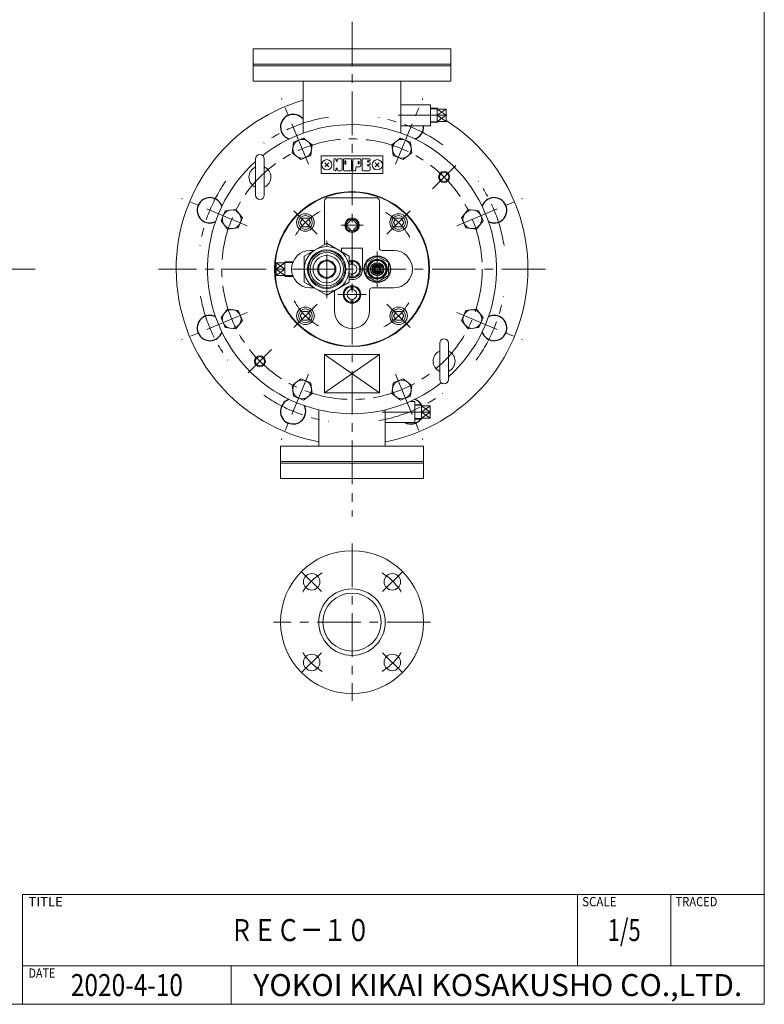
# Model space of a CAD drawing. Units: millimetres. Extents: x -950 to 950, y -657 to 689.
# Drawn here: x 272 to 950, y -657 to 238 of the extents above; entities that cross this region are included whole.
import ezdxf
from ezdxf.enums import TextEntityAlignment as Align

# ---------------------------------------------------------------- set-up
doc = ezdxf.new("R2010")
doc.units = ezdxf.units.MM
doc.header["$LTSCALE"] = 1.25
doc.header["$PDSIZE"] = 1
doc.linetypes.add('CENTER', pattern=[50.8, 31.75, -6.35, 6.35, -6.35])
for name, color, linetype in [('Layer0001', 7, 'Continuous'), ('Layer0002', 7, 'Continuous'), ('Layer0003', 7, 'Continuous'), ('ZUWAKU', 7, 'Continuous')]:
    doc.layers.add(name, color=color, linetype=linetype)
doc.styles.add('dcStyle0', font='txt.shx', dxfattribs={"bigfont": 'bigfont'})

msp = doc.modelspace()

# ---------------------------------------------------------------- linework, layer by layer
at = {"color": 7, "linetype": 'Continuous', "lineweight": 13}
for p, q in [((484.84, 211.76), (664.84, 211.76)), ((484.84, 211.76), (484.84, 196.26)), ((664.84, 211.76), (664.84, 196.26)), ((484.84, 197.76), (664.84, 197.76)), ((646.39, 160.76), (619.39, 160.76)), ((619.39, 160.76), (619.39, 141.76)), ((646.39, 141.76), (646.39, 160.76)), ((619.39, 141.76), (646.39, 141.76)), ((521.7, 126.72), (520.42, 116.98)), ((530.77, 130.47), (521.7, 126.72)), ((538.56, 124.5), (530.77, 130.47)), ((618.9, 130.47), (611.12, 124.5)), ((627.97, 126.72), (618.9, 130.47)), ((629.25, 116.98), (627.97, 126.72)), ((520.42, 116.98), (528.21, 111.01)), ((537.28, 114.77), (538.56, 124.5)), ((611.12, 124.5), (612.4, 114.77)), ((621.47, 111.01), (629.25, 116.98)), ((487.04, 111.55), (487.04, 78.55)), ((495.04, 111.55), (495.04, 78.55)), ((528.21, 111.01), (537.28, 114.77)), ((612.4, 114.77), (621.47, 111.01)), ((549.84, 33.78), (549.84, 73.26)), ((552.84, 76.26), (596.84, 76.26)), ((599.84, 73.26), (599.84, 30.26)), ((459.38, 64.4), (455.63, 55.33)), ((469.11, 65.68), (459.38, 64.4)), ((475.09, 57.89), (469.11, 65.68)), ((680.56, 65.68), (674.59, 57.89)), ((690.29, 64.4), (680.56, 65.68)), ((694.05, 55.33), (690.29, 64.4)), ((455.63, 55.33), (461.6, 47.54)), ((471.33, 48.82), (475.09, 57.89)), ((530.1, 57.69), (527.79, 53.69)), ((534.72, 57.69), (530.1, 57.69)), ((537.03, 53.69), (534.72, 57.69)), ((614.95, 57.69), (612.64, 53.69)), ((619.57, 57.69), (614.95, 57.69)), ((621.88, 53.69), (619.57, 57.69)), ((674.59, 57.89), (678.34, 48.82)), ((688.07, 47.54), (694.05, 55.33)), ((461.6, 47.54), (471.33, 48.82)), ((527.79, 53.69), (530.1, 49.69)), ((530.1, 49.69), (534.72, 49.69)), ((534.72, 49.69), (537.03, 53.69)), ((612.64, 53.69), (614.95, 49.69)), ((614.95, 49.69), (619.57, 49.69)), ((619.57, 49.69), (621.88, 53.69)), ((678.34, 48.82), (688.07, 47.54)), ((536.84, 28.26), (540.28, 28.26)), ((601.84, 28.26), (612.84, 28.26)), ((574.09, 19.23), (574.09, 15.7)), ((575.59, 15.7), (575.59, 19.23)), ((597.84, 23.1), (587.59, 17.18)), ((608.09, 17.18), (597.84, 23.1)), ((587.59, 17.18), (587.59, 5.34)), ((608.09, 5.34), (608.09, 17.18)), ((574.09, 3.3), (574.09, 6.82)), ((575.59, 6.82), (575.59, 3.3)), ((587.59, 5.34), (597.84, -0.58)), ((597.84, -0.58), (608.09, 5.34)), ((536.84, -5.74), (540.28, -5.74)), ((558.84, -8.37), (558.84, -26.74)), ((574.09, -3.77), (574.09, -7.3)), ((575.59, -7.3), (575.59, -3.77)), ((590.84, -26.74), (590.84, -7.74)), ((592.84, -5.74), (612.84, -5.74)), ((574.09, -19.7), (574.09, -16.18)), ((575.59, -16.18), (575.59, -19.7)), ((461.6, -25.02), (455.63, -32.81)), ((471.33, -26.3), (461.6, -25.02)), ((475.09, -35.37), (471.33, -26.3)), ((678.34, -26.3), (674.59, -35.37)), ((688.07, -25.02), (678.34, -26.3)), ((694.05, -32.81), (688.07, -25.02)), ((455.63, -32.81), (459.38, -41.87)), ((469.11, -43.16), (475.09, -35.37)), ((530.1, -27.17), (527.79, -31.17)), ((527.79, -31.17), (530.1, -35.17)), ((534.72, -27.17), (530.1, -27.17)), ((530.1, -35.17), (534.72, -35.17)), ((537.03, -31.17), (534.72, -27.17)), ((534.72, -35.17), (537.03, -31.17)), ((614.95, -27.17), (612.64, -31.17)), ((612.64, -31.17), (614.95, -35.17)), ((619.57, -27.17), (614.95, -27.17)), ((614.95, -35.17), (619.57, -35.17)), ((621.88, -31.17), (619.57, -27.17)), ((619.57, -35.17), (621.88, -31.17)), ((674.59, -35.37), (680.56, -43.16)), ((690.29, -41.87), (694.05, -32.81)), ((459.38, -41.87), (469.11, -43.16)), ((680.56, -43.16), (690.29, -41.87)), ((654.63, -89.03), (654.63, -56.03)), ((662.63, -89.03), (662.63, -56.03)), ((599.84, -66.24), (549.84, -66.24)), ((549.84, -66.24), (549.84, -101.24)), ((599.84, -101.24), (599.84, -66.24)), ((528.21, -88.49), (520.42, -94.46)), ((537.28, -92.24), (528.21, -88.49)), ((621.47, -88.49), (612.4, -92.24)), ((629.25, -94.46), (621.47, -88.49)), ((520.42, -94.46), (521.7, -104.19)), ((538.56, -101.98), (537.28, -92.24)), ((612.4, -92.24), (611.12, -101.98)), ((627.97, -104.19), (629.25, -94.46)), ((521.7, -104.19), (530.77, -107.95)), ((530.77, -107.95), (538.56, -101.98)), ((549.84, -101.24), (599.84, -101.24)), ((611.12, -101.98), (618.9, -107.95)), ((618.9, -107.95), (627.97, -104.19)), ((627.49, -109.24), (632.09, -109.24)), ((632.09, -109.24), (632.09, -128.24)), ((605.09, -128.24), (605.09, -116.71)), ((632.09, -128.24), (605.09, -128.24)), ((509.84, -163.74), (509.84, -179.24)), ((509.84, -165.24), (639.84, -165.24)), ((639.84, -163.74), (639.84, -179.24)), ((509.84, -179.24), (639.84, -179.24))]:
    msp.add_line(p, q, dxfattribs=at)
at = {"color": 7, "linetype": 'Continuous', "lineweight": 18}
for p, q in [((652.38, 158.03), (646.39, 157.84)), ((652.38, 144.49), (652.38, 158.03)), ((652.38, 156.92), (660.38, 156.92)), ((660.38, 156.92), (660.38, 145.6)), ((652.38, 144.49), (646.39, 144.68)), ((660.38, 151.26), (652.38, 151.26)), ((652.38, 145.6), (660.38, 145.6)), ((638.08, -111.97), (632.09, -112.16)), ((638.08, -125.51), (638.08, -111.97)), ((638.08, -113.08), (646.08, -113.08)), ((646.08, -113.08), (646.08, -124.4)), ((638.08, -125.51), (632.09, -125.32)), ((646.08, -118.74), (638.08, -118.74)), ((638.08, -124.4), (646.08, -124.4))]:
    msp.add_line(p, q, dxfattribs=at)
at = {"color": 150, "linetype": 'Continuous', "lineweight": 13}
for p, q in [((652.38, 157.17), (646.39, 156.98)), ((652.38, 151.26), (660.38, 156.92)), ((660.38, 151.26), (652.38, 156.92)), ((652.38, 145.35), (646.39, 145.54)), ((652.38, 151.26), (660.38, 145.6)), ((652.38, 145.6), (660.38, 151.26)), ((550, 108.1), (553.68, 104.42)), ((553.68, 108.1), (550, 104.42)), ((599.68, 108.1), (596, 104.42)), ((596, 108.1), (599.68, 104.42)), ((549.84, -66.24), (599.84, -101.24)), ((599.84, -66.24), (549.84, -101.24)), ((638.08, -112.83), (632.09, -113.02)), ((638.08, -118.74), (646.08, -113.08)), ((646.08, -118.74), (638.08, -113.08)), ((638.08, -124.65), (632.09, -124.46)), ((638.08, -118.74), (646.08, -124.4)), ((638.08, -124.4), (646.08, -118.74))]:
    msp.add_line(p, q, dxfattribs=at)
at = {"color": 56, "linetype": 'CENTER', "lineweight": 13}
for p, q in [((656.39, 151.26), (609.39, 151.26)), ((521.8, 64.29), (543.02, 43.08)), ((606.66, 43.08), (627.87, 64.29)), ((584.84, 51.26), (564.84, 51.26)), ((551.84, -15.13), (551.84, 37.08)), ((-769.2, 11.26), (290.41, 11.26)), ((561.84, -11.74), (587.84, -11.74)), ((521.8, -41.77), (543.02, -20.56)), ((606.66, -20.56), (627.87, -41.77)), ((642.09, -118.74), (595.09, -118.74)), ((574.84, -238.33), (574.84, -381.33)), ((546.99, -281.98), (529.31, -264.3)), ((602.69, -281.98), (620.37, -264.3)), ((646.34, -309.83), (503.34, -309.83)), ((546.99, -337.68), (529.31, -355.36)), ((602.69, -337.68), (620.37, -355.36))]:
    msp.add_line(p, q, dxfattribs=at)
at = {"color": 56, "linetype": 'CENTER', "lineweight": 18}
for p, q in [((597.84, 27.26), (597.84, -4.74)), ((614.17, 11.26), (580.84, 11.26))]:
    msp.add_line(p, q, dxfattribs=at)
at = {"color": 7, "linetype": 'Continuous', "lineweight": 25}
for p, q in [((594.84, 12.51), (594.84, 10.01)), ((597.42, 14.48), (595.25, 13.23)), ((595.25, 9.29), (597.42, 8.04)), ((600.42, 13.23), (598.25, 14.48)), ((598.25, 8.04), (600.42, 9.29)), ((600.84, 10.01), (600.84, 12.51))]:
    msp.add_line(p, q, dxfattribs=at)
at = {"color": 7, "linetype": 'Continuous', "lineweight": 13}
for centre, radius in [((529.49, 120.74), 8.5), ((620.18, 120.74), 8.5), ((574.84, 11.26), 70), ((465.36, 56.61), 8.5), ((684.32, 56.61), 8.5), ((532.41, 53.69), 8), ((532.41, 53.69), 6.27), ((617.26, 53.69), 8), ((617.26, 53.69), 6.27), ((551.84, 11.26), 7.47), ((597.84, 11.26), 7.92), ((574.84, -11.74), 8), ((574.84, -11.74), 4.5), ((465.36, -34.09), 8.5), ((532.41, -31.17), 8), ((532.41, -31.17), 6.27), ((617.26, -31.17), 8), ((617.26, -31.17), 6.27), ((684.32, -34.09), 8.5), ((529.49, -98.22), 8.5), ((620.18, -98.22), 8.5), ((574.84, -309.83), 65), ((538.15, -273.14), 7.5), ((611.53, -273.14), 7.5), ((574.84, -309.83), 30.25), ((574.84, -309.83), 26.45), ((538.15, -346.52), 7.5), ((611.53, -346.52), 7.5)]:
    msp.add_circle(centre, radius, dxfattribs=at)
at = {"color": 150, "linetype": 'Continuous', "lineweight": 13}
for centre, radius in [((551.84, 106.26), 4.65), ((597.84, 106.26), 4.65), ((551.84, 11.26), 8.33), ((597.84, 11.26), 9), ((574.84, -11.74), 7.19)]:
    msp.add_circle(centre, radius, dxfattribs=at)
at = {"color": 7, "linetype": 'Continuous', "lineweight": 25}
for radius in [12, 8.75, 5.9, 4.5, 2.35, 2]:
    msp.add_circle((597.84, 11.26), radius, dxfattribs=at)
at = {"color": 7, "linetype": 'Continuous', "lineweight": 13}
for centre, radius, start, end in [((491.04, 111.55), 4, 0, 180), ((491.04, 95.05), 10, 113.57818, 246.42182), ((491.04, 95.05), 10, 293.57818, 66.42182), ((491.04, 78.55), 4, 180, 0), ((552.84, 73.26), 3, 90, 180), ((596.84, 73.26), 3, 0, 90), ((536.84, 11.26), 17, 90, 270), ((601.84, 30.26), 2, 180, 270), ((612.84, 11.26), 17, 270, 90), ((574.84, 11.26), 8, 251.79004, 108.20996), ((574.84, 11.26), 4.5, 236.25101, 123.74899), ((592.84, -7.74), 2, 90, 180), ((574.84, -26.74), 16, 180, 0), ((658.63, -56.03), 4, 0, 180), ((658.63, -72.53), 10, 113.57818, 246.42182), ((658.63, -72.53), 10, 293.57818, 66.42182), ((658.63, -89.03), 4, 180, 0)]:
    msp.add_arc(centre, radius, start, end, dxfattribs=at)
at = {"color": 56, "linetype": 'CENTER', "lineweight": 13}
for centre, radius, start, end in [((574.84, 11.26), 60, 118.85807, 149.26087), ((574.84, 11.26), 60, 28.85807, 59.26087), ((574.84, 11.26), 60, 208.85807, 239.26087), ((574.84, 11.26), 60, 298.85807, 329.26087), ((574.84, -309.83), 52.5, 121.33046, 148.66954), ((574.84, -309.83), 52.5, 31.33046, 58.66954), ((574.84, -309.83), 52.5, 211.33046, 238.66954), ((574.84, -309.83), 52.5, 301.33046, 328.66954)]:
    msp.add_arc(centre, radius, start, end, dxfattribs=at)
at = {"color": 150, "linetype": 'Continuous', "lineweight": 13}
msp.add_arc((574.84, 11.26), 7.19, 249.64707, 110.35293, dxfattribs=at)
at = {"color": 7, "linetype": 'Continuous', "lineweight": 25}
for start, end in [(142.61987, 157.38014), (202.61986, 217.38013), (82.61986, 97.38014), (22.61986, 37.38013), (322.61987, 337.38014), (262.61986, 277.38014)]:
    msp.add_arc((597.84, 11.26), 3.25, start, end, dxfattribs=at)
at = {"color": 7, "linetype": 'Continuous'}
msp.add_point((597.84, 14.72), dxfattribs=at)
at = {"layer": 'Layer0001', "color": 7, "linetype": 'Continuous', "lineweight": 18}
for p, q in [((574.84, 30.26), (565.34, 30.26)), ((565.34, 27.14), (565.34, 30.26)), ((574.84, 30.26), (584.34, 30.26)), ((584.34, 11.26), (584.34, 30.26))]:
    msp.add_line(p, q, dxfattribs=at)
msp.add_arc((574.84, 11.26), 9.5, 254.74248, 0, dxfattribs=at)
at = {"layer": 'Layer0002', "color": 56, "linetype": 'CENTER', "lineweight": 13}
for p, q in [((574.84, 236.26), (574.84, -213.74)), ((535.27, 106.78), (510.55, 166.47)), ((614.4, 106.78), (639.13, 166.47)), ((669.24, 105.66), (648.02, 84.45)), ((479.32, 50.82), (419.63, 75.55)), ((670.35, 50.82), (730.04, 75.55)), ((750.84, 11.26), (398.84, 11.26)), ((479.32, -28.3), (419.63, -53.03)), ((670.35, -28.3), (730.04, -53.03)), ((480.44, -83.14), (501.65, -61.93)), ((535.27, -84.26), (510.55, -143.95)), ((614.4, -84.26), (639.13, -143.95))]:
    msp.add_line(p, q, dxfattribs=at)
at = {"layer": 'Layer0002', "color": 7, "linetype": 'Continuous', "lineweight": 13}
for p, q in [((484.84, 196.26), (484.84, 182.26)), ((664.84, 196.26), (484.84, 196.26)), ((664.84, 196.26), (664.84, 182.26)), ((484.84, 182.26), (664.84, 182.26)), ((530.29, 182.26), (530.29, 134.98)), ((619.39, 182.26), (619.39, 134.98)), ((544.59, -116.71), (544.59, -149.74)), ((605.09, -116.71), (605.09, -149.74)), ((509.84, -149.74), (509.84, -163.74)), ((509.84, -149.74), (639.84, -149.74)), ((639.84, -163.74), (639.84, -149.74)), ((639.84, -163.74), (509.84, -163.74))]:
    msp.add_line(p, q, dxfattribs=at)
at = {"layer": 'Layer0002', "color": 7, "linetype": 'Continuous', "lineweight": 18}
for p, q in [((546.84, 114.26), (602.84, 114.26)), ((546.84, 98.26), (546.84, 114.26)), ((558.44, 111.03), (558.44, 101.49)), ((559.66, 111.76), (559.17, 111.76)), ((560.39, 109.81), (560.39, 111.03)), ((561.37, 109.81), (561.37, 111.03)), ((565, 111.76), (562.11, 111.76)), ((565.74, 101.49), (565.74, 111.03)), ((566.94, 111.03), (566.94, 101.49)), ((573.5, 111.76), (567.67, 111.76)), ((568.41, 109.44), (568.41, 107.12)), ((569.14, 109.44), (569.14, 107.12)), ((574.24, 101.49), (574.24, 111.03)), ((575.44, 111.03), (575.44, 101.49)), ((576.17, 111.76), (582, 111.76)), ((580.53, 108.95), (580.53, 107.24)), ((581.27, 108.95), (581.27, 107.24)), ((582.74, 111.03), (582.74, 105.16)), ((583.94, 111.03), (583.94, 101.49)), ((584.67, 111.76), (590.5, 111.76)), ((589.28, 109.81), (590.5, 109.81)), ((589.28, 108.83), (590.5, 108.83)), ((591.24, 111.03), (591.24, 110.54)), ((591.24, 108.1), (591.24, 106.87)), ((602.84, 98.26), (602.84, 114.26)), ((559.17, 100.76), (559.66, 100.76)), ((560.39, 102.71), (560.39, 101.49)), ((561.37, 102.71), (561.37, 101.49)), ((562.11, 100.76), (565, 100.76)), ((573.5, 100.76), (567.67, 100.76)), ((577.64, 100.76), (576.17, 100.76)), ((578.37, 101.49), (578.37, 103.69)), ((582, 104.42), (579.11, 104.42)), ((590.5, 100.76), (584.67, 100.76)), ((589.28, 106.14), (590.5, 106.14)), ((589.28, 105.16), (590.5, 105.16)), ((591.24, 104.42), (591.24, 101.49)), ((546.84, 98.26), (602.84, 98.26)), ((574.84, 56.92), (569.18, 51.26)), ((580.49, 51.26), (574.84, 56.92)), ((574.84, 45.6), (569.18, 51.26)), ((580.49, 51.26), (574.84, 45.6)), ((513.85, 18.03), (513.85, 4.49)), ((513.85, 18.03), (521.14, 17.8)), ((505.85, 5.6), (505.85, 16.92)), ((513.85, 16.92), (505.85, 16.92)), ((505.85, 11.26), (513.85, 11.26)), ((513.85, 5.6), (505.85, 5.6)), ((513.85, 4.49), (521.14, 4.72))]:
    msp.add_line(p, q, dxfattribs=at)
at = {"layer": 'Layer0002', "color": 56, "linetype": 'CENTER', "lineweight": 13}
msp.add_circle((574.84, 11.26), 118.5, dxfattribs=at)
at = {"layer": 'Layer0002', "color": 150, "linetype": 'Continuous', "lineweight": 13}
for centre in [(658.63, 95.05), (491.04, -72.53)]:
    msp.add_circle(centre, 5, dxfattribs=at)
at = {"layer": 'Layer0002', "color": 7, "linetype": 'Continuous', "lineweight": 13}
for centre, radius in [((658.63, 95.05), 4.19), ((574.84, 11.26), 70.5), ((491.04, -72.53), 4.19)]:
    msp.add_circle(centre, radius, dxfattribs=at)
at = {"layer": 'Layer0002', "color": 7, "linetype": 'Continuous', "lineweight": 18}
msp.add_circle((574.84, 51.26), 6.58, dxfattribs=at)
at = {"layer": 'Layer0002', "color": 7, "linetype": 'Continuous', "lineweight": 13}
for radius, start, end in [(160, 106.16697, 259.10192), (160, 280.89808, 57.68152), (131.5, 311.88371, 128.1661), (131.5, 131.88371, 308.1661)]:
    msp.add_arc((574.84, 11.26), radius, start, end, dxfattribs=at)
at = {"layer": 'Layer0002', "color": 56, "linetype": 'CENTER', "lineweight": 13}
for start, end in [(98.80197, 124.94466), (53.80197, 79.94466), (145.05534, 171.19803), (8.80197, 34.94466), (190.05534, 216.19803), (323.80197, 349.94466), (235.05534, 261.19803), (280.05534, 306.19803)]:
    msp.add_arc((574.84, 11.26), 140, start, end, dxfattribs=at)
at = {"layer": 'Layer0002', "color": 7, "linetype": 'Continuous', "lineweight": 25}
for centre, start, end in [((521.26, 140.6), 38.29395, 251.76747), ((628.41, 140.6), 288.23253, 5.77355), ((445.49, 64.84), 18.23253, 296.76747), ((704.18, 64.84), 243.23253, 161.76747), ((445.49, -42.32), 63.23253, 341.76747), ((704.18, -42.32), 198.23253, 116.76747), ((521.26, -118.08), 108.23253, 26.76747), ((628.41, -118.08), 25.7714, 71.76747), ((628.41, -118.08), 242.03152, 319.97603)]:
    msp.add_arc(centre, 11.5, start, end, dxfattribs=at)
at = {"layer": 'Layer0002', "color": 7, "linetype": 'Continuous', "lineweight": 18}
for centre, radius, start, end in [((559.17, 111.03), 0.734, 90, 180), ((559.66, 111.03), 0.734, 0, 90), ((560.88, 109.81), 0.489, 180, 0), ((562.11, 111.03), 0.734, 90, 180), ((565, 111.03), 0.734, 0, 90), ((567.67, 111.03), 0.734, 90, 180), ((568.77, 109.44), 0.367, 0, 180), ((573.5, 111.03), 0.734, 0, 90), ((576.17, 111.03), 0.734, 90, 180), ((580.9, 108.95), 0.367, 0, 180), ((582, 111.03), 0.734, 0, 90), ((584.67, 111.03), 0.734, 90, 180), ((589.28, 109.32), 0.489, 90, 270), ((590.5, 111.03), 0.734, 0, 90), ((590.5, 110.54), 0.734, 270, 0), ((590.5, 108.1), 0.734, 0, 90), ((559.17, 101.49), 0.734, 180, 270), ((559.66, 101.49), 0.734, 270, 0), ((560.88, 102.71), 0.489, 0, 180), ((562.11, 101.49), 0.734, 180, 270), ((565, 101.49), 0.734, 270, 0), ((567.67, 101.49), 0.734, 180, 270), ((568.77, 107.12), 0.367, 180, 0), ((573.5, 101.49), 0.734, 270, 0), ((576.17, 101.49), 0.734, 180, 270), ((577.64, 101.49), 0.734, 270, 0), ((579.11, 103.69), 0.734, 90, 180), ((580.9, 107.24), 0.367, 180, 0), ((582, 105.16), 0.734, 270, 0), ((584.67, 101.49), 0.734, 180, 270), ((589.28, 105.65), 0.489, 90, 270), ((590.5, 106.87), 0.734, 270, 0), ((590.5, 104.42), 0.734, 0, 90), ((590.5, 101.49), 0.734, 270, 0)]:
    msp.add_arc(centre, radius, start, end, dxfattribs=at)
at = {"layer": 'Layer0003', "color": 7, "linetype": 'Continuous', "lineweight": 13}
for p, q in [((551.84, 34.93), (531.34, 23.1)), ((572.34, 23.1), (551.84, 34.93)), ((531.34, 23.1), (531.34, -0.58)), ((572.34, -0.58), (572.34, 23.1)), ((531.34, -0.58), (551.84, -12.41)), ((551.84, -12.41), (572.34, -0.58))]:
    msp.add_line(p, q, dxfattribs=at)
at = {"layer": 'Layer0003', "color": 150, "linetype": 'Continuous', "lineweight": 13}
for p, q in [((513.85, 11.26), (505.85, 16.92)), ((513.85, 16.92), (505.85, 11.26)), ((513.85, 11.26), (505.85, 5.6)), ((505.85, 11.26), (513.85, 5.6)), ((513.85, 17.17), (520.82, 16.95)), ((513.85, 5.35), (520.82, 5.57))]:
    msp.add_line(p, q, dxfattribs=at)
for centre, radius in [((574.84, 51.26), 5.72), ((551.84, 11.26), 15.15)]:
    msp.add_circle(centre, radius, dxfattribs=at)
at = {"layer": 'Layer0003', "color": 7, "linetype": 'Continuous', "lineweight": 13}
for radius in [20.5, 17.5, 16.62, 12.5]:
    msp.add_circle((551.84, 11.26), radius, dxfattribs=at)
at = {"layer": 'ZUWAKU', "color": 7, "linetype": 'Continuous', "lineweight": 13}
for q in [(949.99, 642.51), (-950.01, -657.49)]:
    msp.add_line((949.99, -657.49), q, dxfattribs=at)
at = {"layer": 'ZUWAKU', "color": 150, "linetype": 'Continuous', "lineweight": 13}
for p, q in [((274.99, -557.49), (949.99, -557.49)), ((274.99, -557.49), (274.99, -657.49)), ((779.99, -557.49), (779.99, -622.49)), ((864.99, -557.49), (864.99, -622.49)), ((274.99, -622.49), (949.99, -622.49)), ((464.98, -657.49), (464.98, -622.49))]:
    msp.add_line(p, q, dxfattribs=at)

# ---------------------------------------------------------------- texts
at = {"layer": 'ZUWAKU', "color": 150, "style": 'dcStyle0'}
for s, height, width, p, p2 in [('TITLE', 8.5, 1.043323, (280.44, -568.34), (311.69, -568.34)), ('SCALE', 8.5, 0.830171, (784.24, -568.34), (815.49, -568.34)), ('TRACED', 8.5, 0.830817, (869.29, -568.34), (907.29, -568.34)), ('ＲＥＣ－１０', 20, 1.275, (463.74, -599.99), (591.24, -599.99)), ('1/5', 20, 0.533898, (807.49, -599.99), (837.49, -599.99)), ('DATE', 8.5, 0.840686, (280.44, -633.34), (304.94, -633.34)), ('2020-4-10', 20, 0.566667, (318.99, -649.99), (420.99, -649.99))]:
    msp.add_text(s, height=height, dxfattribs=dict(at, width=width)).set_placement(p, p2, align=Align.FIT)
at = {"layer": 'ZUWAKU', "color": 6, "style": 'dcStyle0', "width": 0.863678}
msp.add_text('YOKOI KIKAI KOSAKUSHO CO.,LTD.', height=20, dxfattribs=at).set_placement((484.99, -649.99), (929.99, -649.99), align=Align.FIT)

doc.saveas('drawing.dxf')
